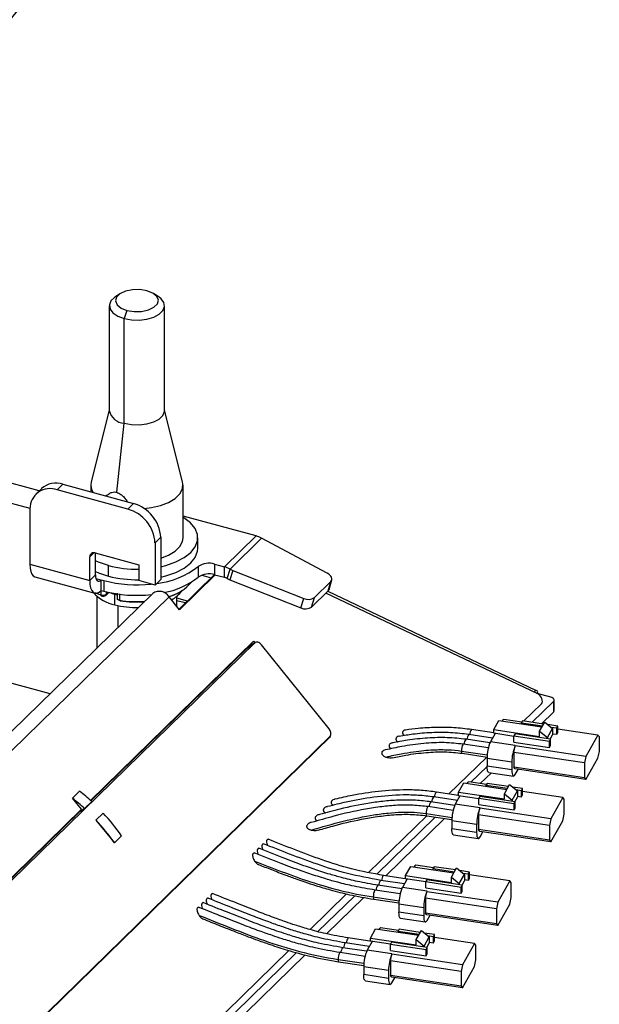
# Paper-space layout '_Trimetric' of a CAD drawing. Units: millimetres. Extents: x -270 to 291, y -104 to 358.
# Drawn here: x 183 to 277, y 30 to 190 of the extents above; entities that cross this region are included whole.
import ezdxf

# ---------------------------------------------------------------- set-up
doc = ezdxf.new("R2010")
doc.units = ezdxf.units.MM

psp = doc.layouts.new('_Trimetric')

# ---------------------------------------------------------------- linework, layer by layer
at = {"color": 7, "linetype": 'Continuous', "lineweight": 25}
for p, q in [((199.19, 145.11), (198.39, 144.56)), ((205.59, 144.56), (204.79, 145.11)), ((197.49, 143.17), (197.49, 126.12)), ((206.49, 126.12), (206.49, 143.17)), ((200.36, 142.43), (199.89, 141.12)), ((199.89, 124.07), (199.89, 141.12)), ((186.09, 113.09), (131.98, 127.8)), ((129.82, 125.15), (184.59, 110.26)), ((197.49, 126.27), (194.55, 114.52)), ((209.43, 114.52), (206.49, 126.27)), ((198.72, 112.85), (199.89, 124.07)), ((189.94, 114.15), (189.01, 113.24)), ((189.94, 114.15), (201.44, 111.03)), ((194.49, 114.02), (194.49, 112.91)), ((209.49, 105.45), (209.49, 114.02)), ((186.45, 113.44), (185.52, 112.53)), ((200.51, 110.12), (189.01, 113.24)), ((200.51, 110.12), (201.44, 111.03)), ((184.59, 110.16), (184.59, 101.16)), ((221.37, 105.75), (209.49, 108.98)), ((221.37, 105.75), (216.23, 100.74)), ((204.93, 104.63), (205.86, 105.54)), ((204.93, 104.63), (204.93, 97.77)), ((205.86, 105.54), (205.86, 98.68)), ((211.89, 103.74), (211.89, 105.45)), ((222.28, 105.39), (217.15, 100.38)), ((232.96, 99.71), (222.28, 105.39)), ((194.32, 102.37), (194.98, 103.02)), ((195.2, 102.99), (202.28, 101.06)), ((195.25, 99.42), (195.25, 102.97)), ((184.59, 101.16), (194.32, 98.51)), ((194.32, 98.51), (194.32, 102.37)), ((197.37, 99.23), (197.37, 100.94)), ((202.28, 101.06), (202.28, 98.49)), ((214.62, 101.18), (216.23, 100.74)), ((214.62, 101.18), (214.62, 99.46)), ((194.32, 98.51), (195.25, 99.42)), ((214.59, 99.47), (208.84, 93.86)), ((214.73, 99.43), (208.92, 93.76)), ((211.96, 100.78), (211.96, 99.07)), ((212.54, 99.39), (214.08, 98.97)), ((214.62, 99.46), (216.23, 99.03)), ((216.23, 99.03), (216.23, 100.74)), ((216.69, 98.84), (217.15, 100.38)), ((217.59, 100.14), (217.13, 98.61)), ((217.15, 100.38), (217.59, 100.14)), ((217.59, 100.14), (229.12, 95.61)), ((185.4, 99.12), (195.13, 96.47)), ((195.31, 98.86), (196.62, 98.5)), ((196.18, 96.9), (196.18, 98.62)), ((196.62, 98.5), (196.62, 96.78)), ((204.93, 97.77), (202.28, 98.49)), ((205.86, 98.68), (204.93, 97.77)), ((216.69, 98.84), (217.13, 98.61)), ((217.13, 98.61), (228.66, 94.08)), ((230.86, 95.73), (233.54, 98.35)), ((233.08, 96.81), (233.54, 98.35)), ((233.24, 97.07), (233.7, 98.6)), ((204.58, 96.42), (74.53, -30.5)), ((196.23, 96.05), (195.26, 96.51)), ((196.11, 96.14), (195.49, 96.41)), ((196.18, 96.9), (196.62, 96.78)), ((196.97, 96.14), (196.98, 96.14)), ((196.98, 96.14), (197.43, 96.59)), ((197.01, 96.72), (197.01, 96.24)), ((197.38, 96.6), (197.01, 96.24)), ((198.4, 94.57), (198.4, 96.29)), ((198.75, 96.43), (198.77, 95.53)), ((230.4, 94.19), (233.08, 96.81)), ((267.19, 80.09), (232.73, 96.47)), ((233.03, 96.76), (266.82, 80.7)), ((207.22, 95.86), (77.05, -31.19)), ((195.49, 95.95), (195.49, 87.56)), ((198.96, 90.94), (198.96, 94.43)), ((208.92, 93.76), (207.22, 95.86)), ((208.49, 94.29), (208.49, 95.95)), ((210.19, 95.17), (208.49, 95.63)), ((209.86, 94.86), (208.49, 95.23)), ((228.66, 94.08), (229.12, 95.61)), ((230.4, 94.19), (230.86, 95.73)), ((221.15, 88.38), (82.26, -47.18)), ((194.43, 62.76), (220.96, 88.65)), ((219.9, 87.51), (221.15, 88.38)), ((221.2, 88.43), (219.95, 87.55)), ((220.41, 88.11), (220.53, 87.96)), ((220.96, 88.65), (221.16, 88.4)), ((233.25, 74.4), (222.24, 88.06)), ((219.9, 87.51), (194.49, 62.71)), ((219.9, 87.51), (219.95, 87.55)), ((187.85, 80.1), (178.77, 82.57)), ((266.69, 80.33), (266.82, 80.7)), ((267.13, 80.11), (267.23, 80.4)), ((269.34, 79.53), (267.13, 80.13)), ((264.9, 75.67), (267.8, 78.49)), ((266.3, 75.46), (269.76, 78.83)), ((269.76, 78.83), (269.76, 77.12)), ((269.87, 77.36), (269.87, 79.07)), ((267.82, 75.23), (269.76, 77.12)), ((260.04, 74.28), (260.88, 75.76)), ((260.88, 75.76), (267.89, 74.71)), ((264.59, 75.5), (261.7, 75.93)), ((264.7, 75.7), (264.53, 75.4)), ((264.53, 75.4), (267.99, 74.88)), ((264.53, 75.21), (264.53, 75.4)), ((268.16, 75.18), (264.7, 75.7)), ((267.5, 74.02), (268.34, 75.5)), ((268.34, 75.5), (269.62, 74.45)), ((260.04, 73.74), (256.44, 74.28)), ((260.27, 73.64), (259.51, 72.31)), ((260.04, 73.68), (260.04, 74.28)), ((260.04, 74.28), (267.5, 73.16)), ((263.33, 73.18), (260.04, 73.68)), ((267.5, 73.16), (267.5, 74.02)), ((267.5, 74.02), (268.78, 72.97)), ((268.78, 72.97), (269.62, 74.45)), ((270.46, 74.84), (268.86, 75.08)), ((269.34, 74.68), (270.29, 74.54)), ((269.62, 74.45), (269.62, 73.42)), ((270.29, 74.54), (270.46, 74.84)), ((270.29, 73.51), (270.29, 74.54)), ((270.29, 73.51), (270.46, 73.81)), ((270.46, 73.81), (270.46, 74.84)), ((276.99, 73.39), (270.46, 74.37)), ((233.46, 73.13), (93.46, -63.53)), ((233.4, 73.17), (94.52, -62.39)), ((233.09, 72.87), (233.46, 73.13)), ((233.42, 73.18), (233.46, 73.13)), ((259.42, 72.12), (255.55, 72.7)), ((259.85, 72.91), (255.99, 73.49)), ((263.55, 71.7), (259.51, 72.31)), ((263.5, 73.57), (263.33, 73.27)), ((263.33, 72.25), (263.33, 73.27)), ((263.33, 73.27), (269.09, 72.41)), ((263.33, 72.25), (269.09, 71.38)), ((269.26, 72.71), (263.5, 73.57)), ((268.78, 72.97), (268.78, 72.78)), ((269.09, 72.41), (269.26, 72.71)), ((269.09, 71.38), (269.09, 72.41)), ((269.22, 72.72), (269.62, 73.42)), ((269.26, 71.68), (269.26, 72.71)), ((269.62, 73.61), (270.29, 73.51)), ((276.99, 73.39), (275.04, 69.93)), ((277.22, 73.1), (276.99, 73.39)), ((277.22, 70.7), (277.22, 73.1)), ((254.78, 70.79), (258.98, 70.16)), ((259.16, 71.3), (255.1, 71.91)), ((263.3, 70.57), (263.52, 71.65)), ((274.82, 68.85), (263.3, 70.57)), ((263.3, 70.57), (263.3, 68.17)), ((263.55, 71.7), (263.52, 71.65)), ((275.04, 69.93), (263.52, 71.65)), ((269.09, 71.38), (269.26, 71.68)), ((276.99, 69.62), (277.22, 70.7)), ((252.76, 63.82), (258.91, 69.82)), ((254.88, 70.42), (258.96, 69.81)), ((262.99, 69), (258.96, 69.6)), ((258.96, 69.6), (258.96, 68.32)), ((262.99, 69), (262.99, 67.72)), ((275.04, 69.93), (274.82, 68.85)), ((274.82, 68.85), (274.82, 66.45)), ((275.04, 66.16), (276.99, 69.62)), ((256.33, 65.73), (258.96, 68.29)), ((257.85, 65.5), (259.66, 67.26)), ((262.99, 67.72), (258.96, 68.32)), ((259.22, 67.33), (263.25, 66.73)), ((274.82, 66.45), (263.3, 68.17)), ((263.52, 67.88), (263.3, 68.17)), ((275.04, 66.16), (263.52, 67.88)), ((263.55, 66.99), (264.01, 67.81)), ((258.86, 65.35), (255.98, 65.78)), ((274.82, 66.45), (275.04, 66.16)), ((192.67, 64.26), (191.5, 63.12)), ((254.32, 63.59), (250.71, 64.12)), ((254.32, 64.12), (255.15, 65.6)), ((254.32, 63.52), (254.32, 64.12)), ((254.32, 64.12), (261.77, 63.01)), ((255.15, 65.6), (262.17, 64.56)), ((258.97, 65.54), (258.8, 65.25)), ((258.8, 65.06), (258.8, 65.25)), ((258.8, 65.25), (262.26, 64.73)), ((262.43, 65.03), (258.97, 65.54)), ((261.77, 63.86), (262.61, 65.35)), ((262.61, 65.35), (263.89, 64.3)), ((263.06, 62.81), (263.89, 64.3)), ((264.73, 64.68), (263.13, 64.92)), ((263.61, 64.53), (264.57, 64.38)), ((263.89, 64.3), (263.89, 63.27)), ((264.57, 64.38), (264.73, 64.68)), ((264.57, 63.36), (264.57, 64.38)), ((264.73, 63.65), (264.73, 64.68)), ((271.27, 63.24), (264.73, 64.22)), ((192.96, 61.32), (191.5, 63.12)), ((194.64, 62.57), (193.47, 61.44)), ((253.69, 61.96), (249.82, 62.54)), ((254.13, 62.76), (250.27, 63.33)), ((254.54, 63.49), (253.79, 62.15)), ((254.16, 63.61), (254.32, 63.76)), ((257.61, 63.03), (254.32, 63.52)), ((257.77, 63.42), (257.61, 63.12)), ((257.61, 63.12), (263.37, 62.26)), ((257.61, 62.09), (257.61, 63.12)), ((263.53, 62.55), (257.77, 63.42)), ((261.77, 63.01), (261.77, 63.86)), ((261.77, 63.86), (263.06, 62.81)), ((263.06, 62.81), (263.06, 62.63)), ((263.37, 62.26), (263.53, 62.55)), ((263.49, 62.56), (263.89, 63.27)), ((263.53, 61.53), (263.53, 62.55)), ((263.89, 63.46), (264.57, 63.36)), ((264.57, 63.36), (264.73, 63.65)), ((271.27, 63.24), (269.32, 59.78)), ((271.49, 62.95), (271.27, 63.24)), ((271.49, 60.55), (271.49, 62.95)), ((109.03, -20.6), (192.96, 61.32)), ((192.78, 61.04), (109.08, -20.65)), ((192.83, 60.99), (192.68, 61.13)), ((193.47, 61.44), (192.83, 60.99)), ((253.44, 61.14), (249.38, 61.75)), ((257.82, 61.55), (253.79, 62.15)), ((257.57, 60.42), (257.79, 61.5)), ((257.61, 62.09), (263.37, 61.23)), ((257.82, 61.55), (257.79, 61.5)), ((269.32, 59.78), (257.79, 61.5)), ((263.37, 61.23), (263.37, 62.26)), ((263.37, 61.23), (263.53, 61.53)), ((196.5, 60.72), (195.33, 59.58)), ((195.33, 59.58), (198.32, 55.87)), ((239.69, 51.06), (249.13, 60.27)), ((241.02, 50.78), (250.53, 60.06)), ((242.49, 50.5), (252.05, 59.83)), ((249.06, 60.64), (253.26, 60.01)), ((249.15, 60.27), (253.23, 59.66)), ((257.26, 58.85), (253.23, 59.45)), ((253.23, 59.45), (253.23, 58.16)), ((269.09, 58.7), (257.57, 60.42)), ((257.57, 60.42), (257.57, 58.02)), ((269.32, 59.78), (269.09, 58.7)), ((269.32, 56.01), (271.27, 59.47)), ((271.27, 59.47), (271.49, 60.55)), ((257.26, 57.56), (253.23, 58.16)), ((257.26, 58.85), (257.26, 57.56)), ((269.09, 56.3), (257.57, 58.02)), ((257.79, 57.73), (257.57, 58.02)), ((269.32, 56.01), (257.79, 57.73)), ((257.82, 56.84), (258.28, 57.66)), ((269.09, 58.7), (269.09, 56.3)), ((199.49, 57.01), (198.32, 55.87)), ((253.49, 57.17), (257.52, 56.57)), ((269.09, 56.3), (269.32, 56.01)), ((245.7, 50.56), (246.54, 52.04)), ((246.54, 52.04), (253.55, 50.99)), ((250.25, 51.79), (247.37, 52.22)), ((250.36, 51.98), (250.19, 51.68)), ((250.19, 51.68), (253.65, 51.17)), ((250.19, 51.5), (250.19, 51.68)), ((253.82, 51.46), (250.36, 51.98)), ((253.16, 50.3), (254, 51.78)), ((254, 51.78), (255.28, 50.73)), ((256.12, 51.12), (254.52, 51.36)), ((245.51, 49.19), (241.65, 49.77)), ((245.96, 49.98), (242.1, 50.56)), ((245.97, 50), (245.17, 48.59)), ((245.7, 50.04), (245.7, 50.56)), ((245.7, 50.56), (253.16, 49.44)), ((248.99, 49.55), (245.7, 50.04)), ((249.16, 49.85), (248.99, 49.56)), ((254.92, 48.99), (249.16, 49.85)), ((253.16, 49.44), (253.16, 50.3)), ((253.16, 50.3), (254.44, 49.25)), ((254.44, 49.25), (255.28, 50.73)), ((254.88, 49), (255.28, 49.71)), ((255, 50.96), (255.95, 50.82)), ((255.28, 50.73), (255.28, 49.71)), ((255.28, 49.89), (255.95, 49.79)), ((255.95, 50.82), (256.12, 51.12)), ((255.95, 49.79), (255.95, 50.82)), ((255.95, 49.79), (256.12, 50.09)), ((256.12, 50.09), (256.12, 51.12)), ((262.65, 49.68), (256.12, 50.65)), ((262.65, 49.68), (260.7, 46.21)), ((262.88, 49.39), (262.65, 49.68)), ((244.82, 47.58), (240.76, 48.19)), ((245.08, 48.4), (241.21, 48.98)), ((249.21, 47.99), (245.17, 48.59)), ((248.99, 48.53), (248.99, 49.56)), ((248.99, 49.56), (254.75, 48.69)), ((248.99, 48.53), (254.75, 47.67)), ((254.44, 49.25), (254.44, 49.06)), ((254.75, 48.69), (254.92, 48.99)), ((254.75, 47.67), (254.75, 48.69)), ((254.92, 47.96), (254.92, 48.99)), ((262.88, 46.99), (262.88, 49.39)), ((230.17, 41.77), (236.11, 47.56)), ((231.44, 41.44), (237.43, 47.28)), ((232.84, 41.08), (238.91, 47.01)), ((240.44, 47.07), (244.64, 46.45)), ((240.54, 46.7), (244.62, 46.09)), ((248.96, 46.86), (249.18, 47.93)), ((260.48, 45.13), (248.96, 46.86)), ((248.96, 46.86), (248.96, 44.46)), ((249.21, 47.99), (249.18, 47.94)), ((260.7, 46.21), (249.18, 47.93)), ((254.75, 47.67), (254.92, 47.96)), ((262.65, 45.9), (262.88, 46.99)), ((248.65, 45.28), (244.62, 45.89)), ((244.62, 45.89), (244.62, 44.6)), ((248.65, 45.28), (248.65, 44)), ((260.7, 46.21), (260.48, 45.13)), ((260.48, 45.13), (260.48, 42.73)), ((260.7, 42.44), (262.65, 45.9)), ((248.65, 44), (244.62, 44.6)), ((244.88, 43.61), (248.91, 43.01)), ((260.48, 42.73), (248.96, 44.46)), ((249.18, 44.17), (248.96, 44.46)), ((260.7, 42.44), (249.18, 44.17)), ((249.21, 43.27), (249.67, 44.09)), ((239.98, 40.4), (240.81, 41.89)), ((240.81, 41.89), (247.83, 40.84)), ((244.52, 41.63), (241.64, 42.06)), ((244.63, 41.83), (244.47, 41.53)), ((248.09, 41.31), (244.63, 41.83)), ((247.44, 40.14), (248.27, 41.63)), ((248.27, 41.63), (249.55, 40.58)), ((260.48, 42.73), (260.7, 42.44)), ((240.23, 39.83), (236.37, 40.41)), ((239.98, 39.89), (239.98, 40.4)), ((239.98, 40.4), (247.44, 39.29)), ((244.47, 41.53), (247.92, 41.01)), ((244.47, 41.34), (244.47, 41.53)), ((247.44, 39.29), (247.44, 40.14)), ((247.44, 40.14), (248.72, 39.1)), ((248.72, 39.1), (249.55, 40.58)), ((250.39, 40.96), (248.79, 41.2)), ((249.27, 40.81), (250.23, 40.67)), ((249.55, 40.58), (249.55, 39.55)), ((250.23, 40.67), (250.39, 40.96)), ((250.23, 39.64), (250.23, 40.67)), ((250.39, 39.93), (250.39, 40.96)), ((256.93, 39.52), (250.39, 40.5)), ((239.35, 38.24), (235.48, 38.82)), ((239.79, 39.04), (235.93, 39.61)), ((240.25, 39.85), (239.45, 38.43)), ((243.48, 37.83), (239.45, 38.43)), ((243.27, 39.4), (239.98, 39.89)), ((243.43, 39.7), (243.27, 39.4)), ((243.27, 38.37), (243.27, 39.4)), ((243.27, 39.4), (249.03, 38.54)), ((249.2, 38.84), (243.43, 39.7)), ((248.72, 39.1), (248.72, 38.91)), ((249.03, 38.54), (249.2, 38.84)), ((249.03, 37.51), (249.03, 38.54)), ((249.15, 38.84), (249.55, 39.55)), ((249.2, 37.81), (249.2, 38.84)), ((249.55, 39.74), (250.23, 39.64)), ((250.23, 39.64), (250.39, 39.93)), ((256.93, 39.52), (254.98, 36.06)), ((257.15, 39.23), (256.93, 39.52)), ((257.15, 36.83), (257.15, 39.23)), ((109.56, -75.95), (226.7, 38.38)), ((110.75, -76.36), (227.96, 38.04)), ((112.04, -76.82), (229.34, 37.67)), ((234.72, 36.92), (238.92, 36.29)), ((239.1, 37.42), (235.04, 38.03)), ((243.23, 36.7), (243.45, 37.78)), ((243.27, 38.37), (249.03, 37.51)), ((243.48, 37.83), (243.45, 37.78)), ((254.98, 36.06), (243.45, 37.78)), ((249.03, 37.51), (249.2, 37.81)), ((256.93, 35.75), (257.15, 36.83)), ((234.81, 36.55), (238.89, 35.94)), ((242.92, 35.13), (238.89, 35.73)), ((238.89, 35.73), (238.89, 34.45)), ((254.75, 34.98), (243.23, 36.7)), ((243.23, 36.7), (243.23, 34.3)), ((254.98, 36.06), (254.75, 34.98)), ((254.98, 32.29), (256.93, 35.75)), ((242.92, 33.84), (238.89, 34.45)), ((242.92, 35.13), (242.92, 33.84)), ((254.75, 32.58), (243.23, 34.3)), ((243.45, 34.01), (243.23, 34.3)), ((254.98, 32.29), (243.45, 34.01)), ((243.48, 33.12), (243.94, 33.94)), ((254.75, 34.98), (254.75, 32.58)), ((239.15, 33.46), (243.19, 32.85)), ((254.75, 32.58), (254.98, 32.29))]:
    psp.add_line(p, q, dxfattribs=at)
at = {"color": 7, "linetype": 'Continuous', "lineweight": 25, "flags": 128}
for points in [[(203.62, 145.62), (202.47, 145.81), (201.25, 145.79), (200.13, 145.55), (199.23, 145.13), (198.66, 144.58), (198.49, 143.96), (198.75, 143.34), (199.4, 142.81), (200.36, 142.43)], [(198.39, 144.56), (198.35, 144.53), (197.75, 143.95), (197.5, 143.3), (197.61, 142.64), (198.07, 142.03), (198.86, 141.51), (199.89, 141.12)], [(199.89, 141.12), (201.1, 140.9), (202.38, 140.86), (203.62, 141.01), (204.74, 141.33), (205.63, 141.8), (206.23, 142.39), (206.48, 143.03), (206.37, 143.69), (205.91, 144.31), (205.59, 144.56)], [(200.36, 142.43), (201.52, 142.24), (202.73, 142.26), (203.86, 142.5), (204.76, 142.92), (205.32, 143.47), (205.49, 144.09), (205.23, 144.7), (204.59, 145.23), (203.62, 145.62)], [(199.89, 124.07), (201.1, 123.85), (202.38, 123.81), (203.62, 123.96), (204.74, 124.29), (205.63, 124.76), (206.23, 125.34), (206.48, 125.99), (206.49, 126.12)], [(203.18, 110.21), (204.35, 110.36), (205.84, 110.71), (207.14, 111.22), (208.2, 111.86), (208.97, 112.6), (209.4, 113.42), (209.48, 114.26), (209.43, 114.52)], [(205.86, 100.76), (206.7, 100.97), (208.31, 101.53), (209.68, 102.24), (210.75, 103.07), (211.48, 104), (211.85, 104.98), (211.84, 105.98), (211.45, 106.96), (210.7, 107.88), (209.61, 108.71), (209.49, 108.78)], [(205.86, 102.14), (207.14, 102.64), (208.2, 103.29), (208.97, 104.03), (209.4, 104.85), (209.49, 105.45)], [(205.86, 99.04), (206.7, 99.25), (208.31, 99.81), (209.68, 100.52), (210.75, 101.36), (211.48, 102.28), (211.85, 103.26), (211.89, 103.74)], [(184.59, 101.16), (184.62, 100.52), (184.73, 99.98), (184.9, 99.56), (185.13, 99.26), (185.4, 99.12)], [(197.37, 100.94), (195.75, 101.49), (195.25, 101.72)], [(195.25, 100), (195.75, 99.78), (197.37, 99.23)], [(195.25, 99.42), (195.27, 99.11), (195.32, 98.84), (195.41, 98.62), (195.52, 98.48), (195.66, 98.4), (195.83, 98.4), (196, 98.47), (196.18, 98.62)], [(233.54, 98.35), (233.65, 98.49), (233.71, 98.66), (233.71, 98.84), (233.66, 99.03), (233.55, 99.22), (233.4, 99.4), (233.2, 99.56), (232.96, 99.71)], [(194.32, 98.51), (194.35, 97.88), (194.46, 97.34), (194.63, 96.91), (194.86, 96.62), (195.15, 96.47), (195.47, 96.47), (195.82, 96.62), (196.18, 96.9)], [(196.11, 96.86), (196.11, 96.83), (196.11, 96.14)], [(199.16, 96.37), (199.17, 96), (199.18, 95.3)], [(208.73, 96.51), (207.86, 96.09), (207.23, 95.85)], [(233.24, 97.07), (233.2, 96.96), (233.08, 96.81)], [(199.24, 95.23), (199.23, 95.22), (199.22, 95.21), (199.21, 95.21), (199.2, 95.21), (199.19, 95.23), (199.19, 95.25), (199.18, 95.27), (199.18, 95.3)], [(222.24, 88.06), (222.11, 88.2), (221.96, 88.32), (221.81, 88.42), (221.66, 88.48), (221.51, 88.5), (221.37, 88.5), (221.25, 88.46), (221.15, 88.38)], [(267.8, 78.49), (267.9, 78.64), (267.95, 78.84), (267.94, 79.07), (267.87, 79.31), (267.75, 79.55), (267.59, 79.77), (267.4, 79.96), (267.19, 80.09)], [(269.76, 78.83), (269.83, 78.92), (269.87, 79.02), (269.87, 79.12), (269.83, 79.22), (269.75, 79.32), (269.64, 79.4), (269.5, 79.47), (269.34, 79.53)], [(255.1, 71.9), (255.07, 71.9), (254.99, 71.81), (254.91, 71.62), (254.84, 71.36), (254.8, 71.07), (254.78, 70.79)], [(254.78, 70.79), (254.8, 70.57), (254.84, 70.45), (254.88, 70.42)], [(259.22, 67.33), (259.2, 67.33), (259.12, 67.4), (259.05, 67.53), (259, 67.74), (258.97, 68), (258.96, 68.32)], [(262.99, 67.72), (263, 67.4), (263.03, 67.13), (263.08, 66.93), (263.15, 66.79), (263.24, 66.73), (263.33, 66.74), (263.44, 66.83), (263.55, 66.99)], [(249.38, 61.75), (249.34, 61.74), (249.26, 61.65), (249.18, 61.46), (249.12, 61.2), (249.07, 60.91), (249.06, 60.64)], [(249.06, 60.64), (249.07, 60.42), (249.12, 60.29), (249.15, 60.27)], [(253.49, 57.17), (253.48, 57.18), (253.39, 57.24), (253.32, 57.38), (253.27, 57.58), (253.24, 57.85), (253.23, 58.16)], [(257.26, 57.56), (257.27, 57.24), (257.31, 56.98), (257.36, 56.77), (257.43, 56.64), (257.51, 56.57), (257.61, 56.59), (257.71, 56.68), (257.82, 56.84)], [(240.77, 48.19), (240.73, 48.18), (240.65, 48.09), (240.57, 47.9), (240.5, 47.64), (240.46, 47.35), (240.44, 47.07)], [(240.44, 47.07), (240.46, 46.86), (240.5, 46.73), (240.54, 46.7)], [(244.88, 43.61), (244.86, 43.61), (244.78, 43.68), (244.71, 43.81), (244.66, 44.02), (244.63, 44.28), (244.62, 44.6)], [(248.65, 44), (248.66, 43.68), (248.69, 43.42), (248.74, 43.21), (248.81, 43.07), (248.9, 43.01), (248.99, 43.02), (249.1, 43.11), (249.21, 43.27)], [(235.04, 38.03), (235.01, 38.03), (234.93, 37.93), (234.85, 37.74), (234.78, 37.48), (234.73, 37.19), (234.72, 36.92)], [(234.72, 36.92), (234.73, 36.7), (234.78, 36.57), (234.81, 36.55)], [(239.15, 33.46), (239.14, 33.46), (239.05, 33.52), (238.98, 33.66), (238.93, 33.86), (238.9, 34.13), (238.89, 34.45)], [(242.92, 33.84), (242.93, 33.53), (242.97, 33.26), (243.02, 33.06), (243.09, 32.92), (243.17, 32.86), (243.27, 32.87), (243.37, 32.96), (243.48, 33.12)]]:
    psp.add_lwpolyline(points, dxfattribs=at)
at = {"color": 7, "linetype": 'Continuous', "lineweight": 25}
for centre, radius, start, end in [((200.1, 126.75), 2.68, 193.4923, 265.5047), ((188.81, 110.76), 3.58, 71.5838, 131.3262), ((196.69, 114.03), 2.19, 167.1938, 213.8825), ((187.84, 110.21), 3.25, 68.8623, 180.9223), ((199.8, 105.18), 6.07, 3.3916, 74.3338), ((198.87, 104.27), 6.07, 3.3916, 74.3338), ((220.19, 101.48), 4.43, 61.8471, 74.6119), ((194.97, 102.38), 0.65, 68.8623, 180.9223), ((201.94, 118.36), 18, 255.2873, 271.0558), ((213.71, 98.18), 3.14, 73.0245, 123.9071), ((203.8, 111.23), 13.26, 276.13, 307.959), ((213.71, 96.46), 3.14, 73.0245, 123.9071), ((215.05, 96.47), 4.43, 61.8471, 74.6119), ((202, 119.17), 21.36, 255.4166, 276.2192), ((201.94, 116.64), 18, 255.2873, 271.0558), ((204.12, 108.99), 12.65, 280.2962, 308.3059), ((205.13, 103.11), 7.51, 285.9761, 319.75), ((215.64, 96.89), 2.22, 61.8471, 74.6119), ((199.64, 100.88), 6.43, 222.499, 258.8833), ((196.22, 96.13), 0.108, 173.2661, 233.8828), ((202, 117.46), 21.36, 255.4172, 276.3855), ((196.88, 96.23), 0.129, 315.2832, 1.0634), ((201.16, 106.5), 10.58, 249.8705, 254.8759), ((201.5, 107.71), 11.84, 254.8046, 256.5375), ((205.63, 94.89), 1.86, 31.4855, 124.6725), ((205.41, 99.61), 4.78, 297.5205, 325.0344), ((201.96, 108.2), 14.08, 255.3321, 271.015), ((202, 113.21), 18.13, 261.0688, 273.9672), ((202, 112.76), 17.74, 261.0688, 273.821), ((229.89, 97.16), 1.73, 243.5691, 304.0076), ((229.43, 95.63), 1.73, 243.5691, 304.0076), ((266.68, 80.08), 0.634, 29.8866, 77.3101), ((269.54, 77.37), 0.332, 310.6406, 357.9975), ((261.77, 75.56), 0.377, 99.9744, 163.445), ((232.57, 73.69), 0.981, 328.0968, 46.5868), ((257.15, 73.55), 1.02, 134.2562, 184.6112), ((256.26, 71.97), 1.02, 134.2583, 184.6102), ((256.71, 72.76), 1.02, 134.2571, 184.6108), ((265.44, 69.68), 6.49, 156.0587, 180.6284), ((269.66, 69.05), 6.67, 157.0209, 180.3906), ((256.04, 65.41), 0.377, 99.9744, 163.445), ((171.58, 37.62), 33.98, 47.2603, 51.635), ((251.43, 63.39), 1.02, 134.2553, 184.6116), ((170.41, 36.48), 33.98, 47.2603, 51.635), ((250.54, 61.81), 1.02, 134.2566, 184.611), ((250.98, 62.6), 1.02, 134.2559, 184.6113), ((259.72, 59.52), 6.49, 156.0587, 180.6284), ((263.94, 58.89), 6.67, 157.0209, 180.3906), ((170.48, 36.49), 33.92, 34.8403, 42.8851), ((171.64, 37.63), 33.92, 34.8403, 42.8851), ((247.43, 51.85), 0.377, 99.9744, 163.445), ((242.39, 49.03), 1.04, 135.1316, 184.2012), ((242.84, 49.82), 1.04, 135.1316, 184.2012), ((241.91, 48.25), 1.01, 133.9417, 184.7598), ((251.1, 45.96), 6.49, 156.0587, 180.6284), ((255.32, 45.33), 6.67, 157.0209, 180.3906), ((241.71, 41.69), 0.377, 99.9744, 163.445), ((237.08, 39.68), 1.01, 133.8748, 184.7915), ((236.19, 38.09), 1.01, 133.893, 184.7828), ((236.63, 38.89), 1.01, 133.8843, 184.7869), ((245.38, 35.8), 6.49, 156.0587, 180.6284), ((249.6, 35.17), 6.67, 157.0209, 180.3906)]:
    psp.add_arc(centre, radius, start, end, dxfattribs=at)
for points, knots in [([(216.2, 338.01), (213.76, 335.63), (209.08, 331.05), (202.33, 324.43), (196.15, 318.34), (190.54, 312.8), (185.5, 307.81), (181.02, 303.38), (176.99, 299.38), (173.27, 295.69), (169.65, 292.1), (166.05, 288.52), (162.42, 284.91), (156.28, 278.8), (147.63, 270.2), (136.47, 259.11), (126.16, 248.81), (116.72, 239.31), (108.2, 230.61), (99.87, 222.06), (91.9, 213.91), (85.84, 207.8), (81.38, 203.33), (78.18, 200.13), (74.48, 196.45), (70.26, 192.26), (65.53, 187.59), (60.39, 182.53), (54.86, 177.11), (48.96, 171.34), (42.59, 165.13), (36.49, 159.18), (32.51, 155.29), (30.81, 153.64)], [0, 0, 0, 0, 0.039403, 0.075754, 0.109052, 0.139297, 0.16649, 0.19063, 0.211719, 0.231609, 0.250831, 0.270242, 0.289844, 0.309635, 0.369554, 0.429821, 0.490126, 0.536228, 0.582353, 0.627963, 0.671065, 0.711487, 0.726171, 0.743363, 0.763339, 0.786105, 0.811664, 0.840027, 0.869348, 0.901186, 0.935558, 0.972485, 1, 1, 1, 1]), ([(35.11, 153.25), (42.76, 160.7), (58.2, 175.75), (81.42, 198.54), (104.83, 222.2), (130.87, 248.97), (159.56, 277.32), (190.85, 308.52), (211.71, 328.99), (222.15, 339.23)], [0, 0, 0, 0, 0.122622, 0.247623, 0.372518, 0.498106, 0.665434, 0.832666, 1, 1, 1, 1]), ([(42.55, 141.34), (44.31, 143.06), (48.31, 146.96), (54.38, 152.87), (60.56, 158.91), (66.17, 164.39), (71.21, 169.34), (75.69, 173.74), (79.72, 177.71), (83.44, 181.39), (87.06, 184.98), (90.66, 188.57), (94.3, 192.2), (100.45, 198.38), (109.12, 207.18), (120.27, 218.65), (130.55, 229.12), (139.95, 238.56), (148.45, 247.04), (156.77, 255.31), (164.76, 263.26), (170.84, 269.3), (175.32, 273.76), (178.53, 276.95), (182.24, 280.64), (186.48, 284.84), (191.22, 289.56), (196.37, 294.66), (201.91, 300.13), (207.8, 305.96), (214.16, 312.22), (220.97, 318.91), (225.67, 323.5), (228.09, 325.87)], [0, 0, 0, 0, 0.028344, 0.064727, 0.098017, 0.128231, 0.155386, 0.17949, 0.200548, 0.22041, 0.239596, 0.258976, 0.278551, 0.298324, 0.358245, 0.418526, 0.478726, 0.524691, 0.570682, 0.616229, 0.659354, 0.699834, 0.714551, 0.731788, 0.751815, 0.774632, 0.800237, 0.828631, 0.857954, 0.889754, 0.924028, 0.960778, 1, 1, 1, 1]), ([(110.58, 122.33), (116.92, 130.08), (129.74, 145.76), (149.03, 169.49), (168.48, 194.12), (190.13, 221.96), (213.97, 251.49), (239.97, 283.98), (257.31, 305.31), (265.98, 315.97)], [0, 0, 0, 0, 0.1224543, 0.2474788, 0.3723978, 0.4980098, 0.6653702, 0.8326339, 1, 1, 1, 1]), ([(259.38, 314.05), (257.36, 311.57), (253.46, 306.8), (247.86, 299.89), (242.72, 293.55), (238.06, 287.78), (233.87, 282.59), (230.15, 277.97), (226.8, 273.81), (223.71, 269.96), (220.7, 266.22), (217.71, 262.49), (214.69, 258.73), (209.58, 252.37), (202.39, 243.4), (193.12, 231.85), (184.54, 221.13), (176.7, 211.24), (169.62, 202.19), (162.7, 193.29), (156.08, 184.82), (151.04, 178.46), (147.34, 173.8), (144.68, 170.47), (141.6, 166.64), (138.1, 162.28), (134.16, 157.41), (129.89, 152.14), (125.3, 146.5), (120.4, 140.49), (115.11, 134.01), (110.07, 127.85), (106.79, 123.84), (105.41, 122.15)], [0, 0, 0, 0, 0.039431, 0.075808, 0.109129, 0.139394, 0.166604, 0.190759, 0.211858, 0.231759, 0.250996, 0.270422, 0.290039, 0.309846, 0.369813, 0.430129, 0.490481, 0.536612, 0.58276, 0.628391, 0.671511, 0.711946, 0.726642, 0.743851, 0.763845, 0.786626, 0.812201, 0.840578, 0.869911, 0.901759, 0.936139, 0.973072, 1, 1, 1, 1]), ([(118.58, 111.4), (119.97, 113.1), (123.23, 117.1), (128.21, 123.18), (133.35, 129.47), (138.01, 135.19), (142.2, 140.34), (145.92, 144.93), (149.27, 149.06), (152.37, 152.9), (155.37, 156.64), (158.37, 160.38), (161.39, 164.16), (166.5, 170.59), (173.71, 179.75), (182.98, 191.68), (191.52, 202.58), (199.33, 212.4), (206.39, 221.23), (213.31, 229.84), (219.94, 238.11), (224.99, 244.4), (228.71, 249.04), (231.38, 252.37), (234.47, 256.21), (237.99, 260.59), (241.93, 265.5), (246.21, 270.81), (250.81, 276.51), (255.71, 282.58), (260.99, 289.1), (266.65, 296.07), (270.56, 300.85), (272.57, 303.32)], [0, 0, 0, 0, 0.02712, 0.063562, 0.096902, 0.127161, 0.154354, 0.17849, 0.199574, 0.219462, 0.238678, 0.258088, 0.277693, 0.297496, 0.357502, 0.417861, 0.478138, 0.524156, 0.570196, 0.615786, 0.658951, 0.69947, 0.714207, 0.731468, 0.751522, 0.774368, 0.800005, 0.828433, 0.857791, 0.889627, 0.923942, 0.960733, 1, 1, 1, 1]), ([(196.99, 112.23), (196.99, 112.24), (197.14, 112.41), (197.44, 112.62), (197.9, 112.85), (198.31, 112.93), (198.6, 112.88), (198.72, 112.85)], [0, 0, 0, 0, 0.0077374, 0.3597893, 0.6048616, 0.8194932, 1, 1, 1, 1]), ([(198.72, 112.85), (198.83, 112.81), (199.06, 112.73), (199.43, 112.49), (199.88, 112.07), (200.23, 111.66), (200.41, 111.35), (200.44, 111.3)], [0, 0, 0, 0, 0.152951, 0.326234, 0.546638, 0.923039, 1, 1, 1, 1]), ([(197.01, 96.24), (197, 96.23), (196.97, 96.2), (196.93, 96.17), (196.87, 96.15), (196.81, 96.12), (196.75, 96.1), (196.68, 96.09), (196.61, 96.08), (196.53, 96.07), (196.46, 96.07), (196.38, 96.07), (196.31, 96.08), (196.24, 96.1), (196.17, 96.12), (196.13, 96.13), (196.11, 96.14)], [0, 0, 0, 0, 0.071409, 0.142895, 0.214335, 0.285749, 0.357172, 0.428595, 0.500009, 0.57142, 0.642833, 0.714243, 0.785661, 0.857122, 0.928619, 1, 1, 1, 1]), ([(196.15, 96.04), (196.18, 96.03), (196.25, 96.01), (196.36, 95.99), (196.48, 95.98), (196.59, 95.99), (196.71, 96.01), (196.81, 96.04), (196.9, 96.08), (196.95, 96.12), (196.97, 96.14)], [0, 0, 0, 0, 0.122858, 0.246396, 0.37048, 0.49518, 0.62049, 0.746397, 0.872911, 1, 1, 1, 1]), ([(199.18, 95.3), (199.14, 95.31), (199.06, 95.33), (198.95, 95.37), (198.86, 95.42), (198.8, 95.48), (198.77, 95.52), (198.77, 95.55), (198.77, 95.55)], [0, 0, 0, 0, 0.199773, 0.39953, 0.599239, 0.798939, 0.998624, 1, 1, 1, 1]), ([(256, 73.49), (255, 73.6), (253.02, 73.84), (249.92, 73.8), (247.13, 73.58), (245.41, 73.3), (244.67, 73.18)], [0, 0, 0, 0, 0.2652233, 0.5292539, 0.7999252, 1, 1, 1, 1]), ([(245.7, 74.21), (245.69, 74.21), (245.55, 74.21), (245.39, 74.13), (245.25, 73.99), (245.21, 73.9), (245.19, 73.81), (245.2, 73.72), (245.22, 73.62), (245.27, 73.53), (245.35, 73.42), (245.42, 73.34), (245.47, 73.31), (245.48, 73.3)], [0, 0, 0, 0, 0.029576, 0.362015, 0.466079, 0.557938, 0.624634, 0.686926, 0.746176, 0.807001, 0.885328, 0.972573, 1, 1, 1, 1]), ([(256.44, 74.28), (255.48, 74.4), (253.58, 74.63), (250.65, 74.65), (248.01, 74.51), (246.39, 74.29), (245.71, 74.2)], [0, 0, 0, 0, 0.271014, 0.537602, 0.80497, 1, 1, 1, 1]), ([(255.1, 71.9), (254.07, 72.02), (251.93, 72.24), (248.52, 72.05), (245.32, 71.62), (243.31, 71.17), (242.43, 70.98)], [0, 0, 0, 0, 0.242516, 0.498173, 0.780234, 1, 1, 1, 1]), ([(243.6, 72.1), (243.51, 72.09), (243.35, 72.08), (243.17, 71.96), (243.05, 71.84), (243.01, 71.72), (243, 71.62), (243.02, 71.5), (243.08, 71.38), (243.17, 71.28), (243.25, 71.21), (243.3, 71.17), (243.31, 71.16)], [0, 0, 0, 0, 0.1871936, 0.393077, 0.5326414, 0.6095317, 0.6694251, 0.7457627, 0.8233298, 0.8866338, 0.9695205, 1, 1, 1, 1]), ([(255.55, 72.7), (254.53, 72.81), (252.46, 73.04), (249.21, 72.94), (246.23, 72.62), (244.39, 72.26), (243.59, 72.11)], [0, 0, 0, 0, 0.256106, 0.516652, 0.792283, 1, 1, 1, 1]), ([(244.67, 73.19), (244.65, 73.19), (244.49, 73.19), (244.32, 73.09), (244.18, 72.94), (244.14, 72.85), (244.13, 72.75), (244.13, 72.66), (244.16, 72.57), (244.21, 72.48), (244.29, 72.38), (244.36, 72.3), (244.42, 72.27), (244.43, 72.26)], [0, 0, 0, 0, 0.052964, 0.388647, 0.490989, 0.580341, 0.643286, 0.701616, 0.756554, 0.812949, 0.886294, 0.968567, 1, 1, 1, 1]), ([(242.43, 70.98), (242.38, 70.97), (242.18, 70.96), (241.99, 70.83), (241.85, 70.65), (241.81, 70.55), (241.81, 70.46), (241.82, 70.37), (241.85, 70.29), (241.9, 70.2), (241.98, 70.11), (242.18, 69.95), (242.35, 69.88), (242.49, 69.82)], [0, 0, 0, 0, 0.089061, 0.365948, 0.442789, 0.508576, 0.552417, 0.592615, 0.630117, 0.668733, 0.720252, 0.778899, 1, 1, 1, 1]), ([(242.49, 69.82), (242.96, 69.93), (243.4, 70.03), (244.22, 70.2), (244.6, 70.27), (245.7, 70.48), (246.36, 70.58), (247.58, 70.76), (248.14, 70.82), (249.19, 70.93), (249.68, 70.96), (251.06, 71.03), (251.87, 71.03), (253.39, 70.96), (254.09, 70.9), (254.78, 70.79)], [0, 0, 0, 0, 0.0625, 0.0625, 0.125, 0.125, 0.25, 0.25, 0.375, 0.375, 0.5, 0.5, 0.75, 0.75, 1, 1, 1, 1]), ([(243.56, 69.69), (244.29, 69.84), (246.06, 70.22), (248.91, 70.58), (252.01, 70.73), (253.94, 70.52), (254.88, 70.42)], [0, 0, 0, 0, 0.202976, 0.494287, 0.754978, 1, 1, 1, 1]), ([(242.49, 69.82), (242.77, 69.75), (243.15, 69.64), (243.46, 69.72), (243.55, 69.75)], [0, 0, 0, 0, 0.730269, 1, 1, 1, 1]), ([(250.72, 64.12), (249.9, 64.23), (248.3, 64.43), (245.12, 64.52), (241.31, 64.29), (237.43, 63.7), (235.15, 63.18), (234.22, 62.96)], [0, 0, 0, 0, 0.148169, 0.28975, 0.560744, 0.821183, 1, 1, 1, 1]), ([(249.83, 62.54), (248.99, 62.64), (247.35, 62.84), (244.81, 62.84), (242.3, 62.67), (238.98, 62.23), (235.41, 61.5), (232.79, 60.78), (231.7, 60.49)], [0, 0, 0, 0, 0.134463, 0.265763, 0.398004, 0.53247, 0.805321, 1, 1, 1, 1]), ([(250.27, 63.33), (249.44, 63.43), (247.81, 63.63), (244.51, 63.69), (240.51, 63.35), (236.42, 62.62), (233.99, 62.01), (232.99, 61.75)], [0, 0, 0, 0, 0.142355, 0.27944, 0.548159, 0.814131, 1, 1, 1, 1]), ([(234.22, 62.96), (234.17, 62.95), (233.96, 62.93), (233.75, 62.79), (233.62, 62.62), (233.59, 62.52), (233.58, 62.42), (233.6, 62.34), (233.63, 62.25), (233.68, 62.17), (233.76, 62.08), (233.84, 62.01), (233.9, 61.98), (233.92, 61.98)], [0, 0, 0, 0, 0.1280873, 0.4661942, 0.5586604, 0.6376082, 0.6901672, 0.7384064, 0.7833912, 0.829825, 0.8928383, 0.9647679, 1, 1, 1, 1]), ([(230.33, 57.95), (232.08, 58.46), (233.82, 58.95), (237.25, 59.8), (238.93, 60.15), (241.33, 60.54), (242.11, 60.64), (243.62, 60.79), (244.35, 60.84), (245.76, 60.88), (246.44, 60.87), (247.77, 60.8), (248.41, 60.73), (249.06, 60.64)], [0, 0, 0, 0, 0.25, 0.25, 0.5, 0.5, 0.625, 0.625, 0.75, 0.75, 0.875, 0.875, 1, 1, 1, 1]), ([(249.38, 61.75), (248.56, 61.84), (246.92, 62.03), (244.35, 62), (241.77, 61.77), (238.25, 61.22), (234.41, 60.34), (231.56, 59.52), (230.35, 59.17)], [0, 0, 0, 0, 0.12457, 0.248974, 0.378352, 0.513514, 0.794328, 1, 1, 1, 1]), ([(232.99, 61.74), (232.92, 61.73), (232.69, 61.7), (232.47, 61.55), (232.35, 61.36), (232.31, 61.26), (232.31, 61.16), (232.33, 61.08), (232.36, 61), (232.41, 60.92), (232.49, 60.84), (232.58, 60.77), (232.63, 60.74), (232.65, 60.74)], [0, 0, 0, 0, 0.158986, 0.495241, 0.583301, 0.657919, 0.706696, 0.751347, 0.792861, 0.835825, 0.895362, 0.963784, 1, 1, 1, 1]), ([(231.7, 60.47), (231.61, 60.46), (231.36, 60.41), (231.13, 60.24), (231.01, 60.04), (230.98, 59.94), (230.98, 59.85), (231, 59.77), (231.03, 59.69), (231.09, 59.61), (231.17, 59.53), (231.25, 59.47), (231.31, 59.45), (231.33, 59.44)], [0, 0, 0, 0, 0.191148, 0.524606, 0.607826, 0.677944, 0.723354, 0.764885, 0.803806, 0.844251, 0.901343, 0.967344, 1, 1, 1, 1]), ([(231.53, 57.95), (232.3, 58.17), (234.56, 58.82), (237.74, 59.58), (241.09, 60.17), (243.74, 60.46), (246.48, 60.56), (248.25, 60.37), (249.15, 60.27)], [0, 0, 0, 0, 0.141031, 0.416748, 0.562972, 0.709174, 0.853137, 1, 1, 1, 1]), ([(230.35, 59.17), (230.32, 59.16), (230.15, 59.14), (229.94, 59.02), (229.74, 58.86), (229.64, 58.72), (229.6, 58.6), (229.6, 58.49), (229.63, 58.38), (229.7, 58.27), (229.81, 58.17), (229.94, 58.09), (230.12, 58.01), (230.25, 57.97), (230.33, 57.95)], [0, 0, 0, 0, 0.0526326, 0.2687907, 0.4117031, 0.502194, 0.560853, 0.6028901, 0.6480781, 0.69548, 0.7424763, 0.811061, 0.891086, 1, 1, 1, 1]), ([(230.33, 57.95), (230.61, 57.91), (231.04, 57.84), (231.4, 57.96), (231.52, 58)], [0, 0, 0, 0, 0.661027, 1, 1, 1, 1]), ([(223.41, 56.42), (223.36, 56.42), (223.29, 56.43), (223.19, 56.38), (223.11, 56.3), (223.07, 56.16), (223.07, 55.92), (223.13, 55.66), (223.22, 55.5), (223.24, 55.46)], [0, 0, 0, 0, 0.1104094, 0.2158097, 0.3268586, 0.4546282, 0.6100778, 0.9057129, 1, 1, 1, 1]), ([(242.1, 50.56), (240.34, 50.89), (236.83, 51.54), (232.09, 53.08), (227.64, 54.74), (224.75, 55.89), (223.33, 56.46)], [0, 0, 0, 0, 0.253181, 0.505261, 0.756575, 1, 1, 1, 1]), ([(221.89, 54.94), (221.85, 54.94), (221.77, 54.95), (221.67, 54.9), (221.6, 54.82), (221.56, 54.68), (221.56, 54.44), (221.61, 54.18), (221.71, 54.02), (221.73, 53.98)], [0, 0, 0, 0, 0.110566, 0.216097, 0.32726, 0.455133, 0.610677, 0.906456, 1, 1, 1, 1]), ([(241.21, 48.98), (240.08, 49.17), (238.05, 49.51), (235.48, 50.15), (233.56, 50.7), (231.66, 51.29), (229.23, 52.11), (225.83, 53.39), (223.27, 54.4), (221.82, 54.98)], [0, 0, 0, 0, 0.156331, 0.28143, 0.375804, 0.445515, 0.573992, 0.758592, 1, 1, 1, 1]), ([(222.65, 55.68), (222.61, 55.68), (222.53, 55.69), (222.43, 55.64), (222.36, 55.56), (222.31, 55.42), (222.32, 55.18), (222.37, 54.92), (222.46, 54.76), (222.49, 54.72)], [0, 0, 0, 0, 0.110492, 0.2159624, 0.3270735, 0.4549012, 0.6104064, 0.9061284, 1, 1, 1, 1]), ([(241.66, 49.77), (239.82, 50.11), (236.2, 50.78), (231.35, 52.34), (226.87, 54.01), (223.99, 55.16), (222.58, 55.72)], [0, 0, 0, 0, 0.259971, 0.513607, 0.761952, 1, 1, 1, 1]), ([(221.13, 54.2), (221.04, 54.21), (220.97, 54.2), (220.86, 54.12), (220.82, 54.05), (220.8, 53.89), (220.8, 53.83), (220.81, 53.68), (220.83, 53.59), (220.88, 53.41), (220.92, 53.31), (221.02, 53.11), (221.08, 53.01), (221.14, 52.91)], [0, 0, 0, 0, 0.25, 0.25, 0.5, 0.5, 0.625, 0.625, 0.75, 0.75, 0.875, 0.875, 1, 1, 1, 1]), ([(240.77, 48.19), (239.6, 48.38), (237.52, 48.74), (234.87, 49.39), (232.89, 49.94), (230.96, 50.54), (228.51, 51.37), (225.09, 52.64), (222.52, 53.66), (221.06, 54.24)], [0, 0, 0, 0, 0.158637, 0.285242, 0.380911, 0.451062, 0.5786, 0.761652, 1, 1, 1, 1]), ([(221.14, 52.91), (221.21, 52.82), (221.33, 52.66), (221.53, 52.48), (221.67, 52.38), (221.74, 52.36), (221.76, 52.35)], [0, 0, 0, 0, 0.373006, 0.691401, 0.952898, 1, 1, 1, 1]), ([(221.14, 52.91), (222.62, 52.33), (224.1, 51.75), (227.11, 50.61), (228.64, 50.06), (233.39, 48.51), (236.74, 47.63), (240.44, 47.07)], [0, 0, 0, 0, 0.25, 0.25, 0.5, 0.5, 1, 1, 1, 1]), ([(221.75, 52.35), (222.46, 52.08), (223.93, 51.49), (226, 50.7), (227.82, 50.03), (229.44, 49.47), (231.25, 48.87), (233.64, 48.16), (236.77, 47.35), (239.2, 46.93), (240.54, 46.7)], [0, 0, 0, 0, 0.121393, 0.254018, 0.354433, 0.427881, 0.522137, 0.648484, 0.80722, 1, 1, 1, 1]), ([(213.6, 46.85), (213.56, 46.85), (213.48, 46.86), (213.38, 46.82), (213.31, 46.73), (213.27, 46.59), (213.27, 46.35), (213.32, 46.09), (213.42, 45.92), (213.44, 45.88)], [0, 0, 0, 0, 0.109913, 0.214849, 0.325423, 0.452682, 0.607594, 0.902473, 1, 1, 1, 1]), ([(235.93, 39.61), (234.64, 39.84), (232.32, 40.24), (229.4, 41.02), (227.22, 41.69), (225.31, 42.33), (223.22, 43.08), (220.56, 44.1), (217.25, 45.4), (214.83, 46.37), (213.51, 46.9)], [0, 0, 0, 0, 0.152744, 0.275928, 0.369053, 0.438733, 0.531362, 0.655693, 0.81209, 1, 1, 1, 1]), ([(214.36, 47.59), (214.32, 47.59), (214.24, 47.6), (214.14, 47.56), (214.07, 47.47), (214.03, 47.33), (214.03, 47.09), (214.08, 46.83), (214.18, 46.66), (214.2, 46.62)], [0, 0, 0, 0, 0.109912, 0.214839, 0.325396, 0.452626, 0.6075, 0.902326, 1, 1, 1, 1]), ([(236.38, 40.41), (235.13, 40.62), (232.88, 41.02), (230.05, 41.78), (227.92, 42.43), (226.05, 43.07), (223.97, 43.82), (221.31, 44.84), (218, 46.14), (215.59, 47.11), (214.27, 47.64)], [0, 0, 0, 0, 0.149582, 0.270995, 0.362702, 0.432207, 0.525876, 0.651602, 0.809866, 1, 1, 1, 1]), ([(212.2, 45.33), (212.16, 45.35), (212.07, 45.38), (211.94, 45.37), (211.84, 45.31), (211.77, 45.18), (211.74, 44.99), (211.79, 44.73), (211.9, 44.41), (212.03, 44.19), (212.1, 44.08)], [0, 0, 0, 0, 0.085744, 0.175929, 0.263934, 0.361049, 0.479019, 0.627616, 0.806064, 1, 1, 1, 1]), ([(235.04, 38.03), (233.67, 38.27), (231.21, 38.69), (228.12, 39.5), (225.82, 40.2), (223.86, 40.85), (221.73, 41.6), (219.05, 42.61), (215.81, 43.89), (213.46, 44.83), (212.21, 45.33)], [0, 0, 0, 0, 0.1599308, 0.2876568, 0.3843204, 0.4552908, 0.5469152, 0.6700041, 0.8243608, 1, 1, 1, 1]), ([(212.84, 46.11), (212.8, 46.11), (212.72, 46.12), (212.63, 46.08), (212.55, 45.99), (212.51, 45.85), (212.51, 45.61), (212.57, 45.35), (212.66, 45.18), (212.68, 45.14)], [0, 0, 0, 0, 0.10992, 0.214867, 0.325461, 0.452749, 0.607699, 0.902631, 1, 1, 1, 1]), ([(235.49, 38.82), (234.16, 39.05), (231.76, 39.47), (228.76, 40.26), (226.52, 40.94), (224.58, 41.59), (222.48, 42.34), (219.8, 43.36), (216.49, 44.66), (214.07, 45.63), (212.75, 46.16)], [0, 0, 0, 0, 0.155719, 0.280582, 0.375012, 0.444946, 0.536628, 0.659696, 0.814288, 1, 1, 1, 1]), ([(212.1, 44.08), (212.16, 43.99), (212.28, 43.83), (212.48, 43.65), (212.62, 43.55), (212.69, 43.53), (212.7, 43.52)], [0, 0, 0, 0, 0.3731905, 0.6934734, 0.95577, 1, 1, 1, 1]), ([(212.1, 44.08), (213.83, 43.39), (215.57, 42.69), (219.1, 41.31), (220.88, 40.63), (226.41, 38.7), (230.32, 37.58), (234.72, 36.92)], [0, 0, 0, 0, 0.25, 0.25, 0.5, 0.5, 1, 1, 1, 1]), ([(212.7, 43.52), (213.57, 43.17), (215.34, 42.47), (217.8, 41.49), (219.92, 40.68), (221.81, 39.98), (223.91, 39.24), (226.7, 38.34), (230.35, 37.33), (233.23, 36.83), (234.81, 36.55)], [0, 0, 0, 0, 0.126068, 0.257787, 0.357659, 0.430782, 0.524687, 0.650505, 0.808375, 1, 1, 1, 1])]:
    psp.add_open_spline(points, degree=3, knots=knots, dxfattribs=at)

doc.saveas('drawing.dxf')
